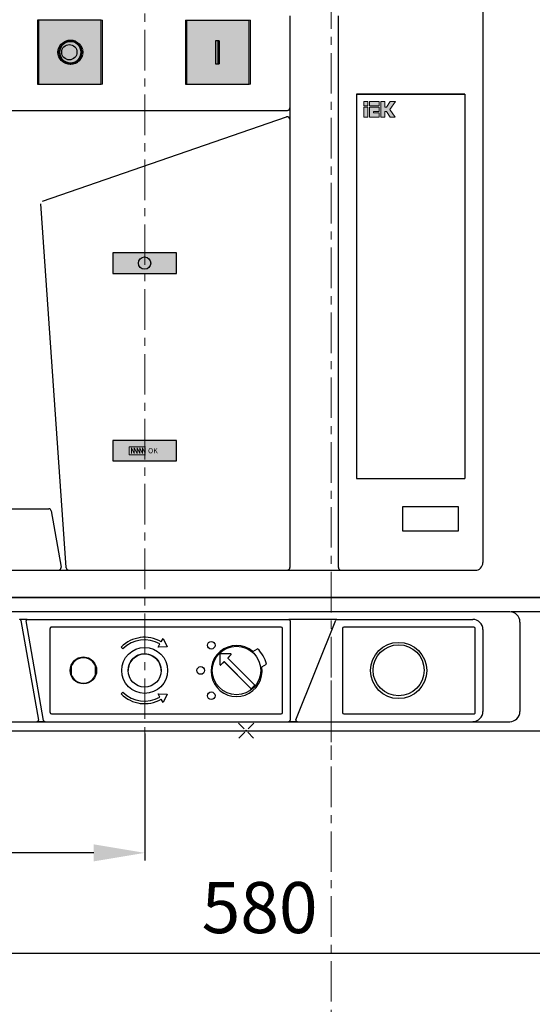
# Model space of a CAD drawing. Units: millimetres. Extents: x -1554 to 1596, y -3448 to 1007.
# Drawn here: x -68 to 133, y 0 to 385 of the extents above; entities that cross this region are included whole.
import ezdxf
from ezdxf.enums import TextEntityAlignment as Align

# ---------------------------------------------------------------- set-up
doc = ezdxf.new("R2010")
doc.units = ezdxf.units.MM
doc.header["$LTSCALE"] = 0.5
doc.linetypes.add('CENTER', pattern=[50.8, 31.75, -6.35, 6.35, -6.35])
doc.layers.add('IEK_Вспомогательные линии', color=7, linetype='CENTER', lineweight=0, transparency=0.4)
doc.layers.add('IEK_Модель', color=7, linetype='Continuous', lineweight=30)
doc.layers.add('IEK_Размеры_ACB', color=30, linetype='Continuous')
doc.layers.add('IEK_Текст', color=7, linetype='Continuous')
doc.styles.add('IEK_Текст', font='arial.ttf', dxfattribs={"height": 3})
doc.styles.get("Standard").update_dxf_attribs({"font": 'arial.ttf'})
doc.dimstyles.new('IEK_Размеры_ACB', dxfattribs={"dimtxt": 20, "dimasz": 20, "dimexe": 3, "dimexo": 1, "dimgap": 5, "dimtad": 1, "dimtoh": 1, "dimtxsty": 'Standard', "dimcen": 2.5, "dimadec": 0, "dimazin": 0, "dimtfac": 1, "dimtmove": 0, "dimatfit": 3, "dimfxl": 1, "dimarcsym": 0})

# ---------------------------------------------------------------- blocks, each defined once
blk = doc.blocks.new('*D19')
at = {"layer": 'Defpoints', "color": 0, "transparency": 16777216}
for p in [(-263.62, 106.75), (316.38, 106.9), (316.38, 19.71)]:
    blk.add_point(p, dxfattribs=at)
at = {"layer": 'IEK_Размеры_ACB', "color": 0, "lineweight": -2, "transparency": 16777216}
for p, q in [((-263.62, 105.75), (-263.62, 16.71)), ((316.38, 105.9), (316.38, 16.71)), ((-243.62, 19.71), (296.38, 19.71))]:
    blk.add_line(p, q, dxfattribs=at)
at = {"layer": 'IEK_Размеры_ACB', "color": 0, "transparency": 16777216}
for points in [[(-243.62, 23.04), (-243.62, 16.37), (-263.62, 19.71)], [(296.38, 23.04), (296.38, 16.37), (316.38, 19.71)]]:
    blk.add_solid(points, dxfattribs=at)
at = {"layer": 'IEK_Размеры_ACB', "color": 0, "transparency": 16777216, "insert": (26.38, 34.92), "char_height": 20, "attachment_point": 5}
blk.add_mtext('580', dxfattribs=at)
blk = doc.blocks.new('LOGO_IEK_SMALL')
at = {"lineweight": 0}
h = blk.add_hatch(color=256, dxfattribs=at)
h.dxf.hatch_style = 1
h.paths.add_polyline_path([(3.05, 2.22), (3.05, 3.05), (1.11, 3.05), (1.11, 2.22)])
h.paths.add_polyline_path([(0, 2.22), (0.83, 2.22), (0.83, 3.05), (0, 3.05)])
h.paths.add_polyline_path([(0, 0), (0.83, 0), (0.83, 1.94), (0, 1.94)])
h.paths.add_polyline_path([(1.94, 1.11), (3.05, 1.11), (3.05, 1.94), (1.11, 1.94), (1.11, 0), (3.05, 0), (3.05, 0.83), (1.94, 0.83)])
h.paths.add_polyline_path([(4.16, 1.11), (4.45, 1.11), (5.22, 0), (6.2, 0), (5.13, 1.52), (6.21, 3.05), (5.22, 3.05), (4.45, 1.94), (4.16, 1.94), (4.16, 3.05), (3.33, 3.05), (3.33, 0), (4.16, 0)])
for points in [[(0, 2.22), (0.83, 2.22), (0.83, 3.05), (0, 3.05)], [(0, 0), (0.83, 0), (0.83, 1.94), (0, 1.94)]]:
    blk.add_lwpolyline(points, close=True, dxfattribs=at)
at = {"lineweight": 0, "transparency": 33554559}
blk.add_lwpolyline([(1.11, 3.05), (3.05, 3.05), (3.05, 2.22), (1.11, 2.22)], close=True, dxfattribs=at)
at = {"lineweight": 0}
for points in [[(1.11, 1.94), (3.05, 1.94), (3.05, 1.11), (1.94, 1.11), (1.94, 0.83), (3.05, 0.83), (3.05, 0), (1.11, 0), (1.11, 1.94)], [(3.33, 3.05), (4.16, 3.05), (4.16, 1.94), (4.45, 1.94), (5.22, 3.05), (6.21, 3.05), (5.13, 1.52), (6.2, 0), (5.22, 0), (4.45, 1.11), (4.16, 1.11), (4.16, 0), (3.33, 0), (3.33, 3.05)]]:
    blk.add_lwpolyline(points, dxfattribs=at)
blk = doc.blocks.new('ACB_OFF')
at = {"layer": 'IEK_Модель', "true_color": 0xe13d42}
h = blk.add_hatch(color=13, dxfattribs=at)
h.dxf.hatch_style = 1
h.paths.add_polyline_path([(25, 0), (25, 25), (0, 25), (0, 0)])
at = {"layer": 'IEK_Модель', "lineweight": 0}
blk.add_lwpolyline([(0, 25), (25, 25), (25, 0), (0, 0)], close=True, dxfattribs=at)
at = {"layer": 'IEK_Модель', "lineweight": 53}
blk.add_circle((12.5, 12.5), 4.5, dxfattribs=at)
blk = doc.blocks.new('ACB_ON')
at = {"layer": 'IEK_Модель'}
h = blk.add_hatch(color=112, dxfattribs=at)
h.dxf.hatch_style = 1
h.paths.add_polyline_path([(25, 0), (25, 25), (0, 25), (0, 0)])
at = {"layer": 'IEK_Модель', "lineweight": 0}
blk.add_lwpolyline([(0, 25), (25, 25), (25, 0), (0, 0)], close=True, dxfattribs=at)
at = {"layer": 'IEK_Модель', "lineweight": 53}
blk.add_lwpolyline([(12.5, 8), (12.5, 17)], dxfattribs=at)
blk = doc.blocks.new('INDICATOR_GREEN')
at = {"layer": 'IEK_Модель', "true_color": 0x008f47}
h = blk.add_hatch(color=114, dxfattribs=at)
h.dxf.hatch_style = 1
h.paths.add_polyline_path([(0, 8), (0, 0), (25, 0), (25, 8)])
at = {"layer": 'IEK_Модель', "lineweight": 0}
blk.add_lwpolyline([(0, 8), (25, 8), (25, 0), (0, 0)], close=True, dxfattribs=at)
at = {"layer": 'IEK_Модель'}
blk.add_circle((12.5, 4), 2.41, dxfattribs=at)
blk = doc.blocks.new('INDICATOR_YELLOW')
at = {"layer": 'IEK_Модель', "true_color": 0xf7d322}
h = blk.add_hatch(color=40, dxfattribs=at)
h.dxf.hatch_style = 1
h.paths.add_polyline_path([(0, 8), (0, 0), (25, 0), (25, 8)])
at = {"layer": 'IEK_Модель', "lineweight": 0}
blk.add_lwpolyline([(0, 8), (25, 8), (25, 0), (0, 0)], close=True, dxfattribs=at)
for points in [[(12.86, 5.48), (6.48, 5.48), (6.48, 2.35), (12.84, 2.35)], [(12.73, 5.03), (12.73, 2.79), (11.66, 5.03), (11.66, 2.79), (10.59, 5.03), (10.59, 2.79), (9.52, 5.03), (9.52, 2.79), (8.45, 5.03), (8.45, 2.79), (7.38, 5.03), (7.38, 2.79)]]:
    blk.add_lwpolyline(points, dxfattribs=at)
at = {"layer": 'IEK_Текст', "style": 'IEK_Текст'}
blk.add_text('OK', height=2, dxfattribs=at).set_placement((15.72, 3.91), align=Align.MIDDLE_CENTER)
blk = doc.blocks.new('AR-ACB-3VG_FRONT')
at = {"layer": 'IEK_Вспомогательные линии'}
blk.add_line((33.25, 19.68), (33.25, -11.32), dxfattribs=at)
at = {"layer": 'IEK_Вспомогательные линии', "lineweight": 0, "ltscale": 0.2}
for p, q in [((2.99, 2.99), (-2.99, -2.99)), ((-2.99, 2.99), (2.99, -2.99)), ((2.99, 2.99), (-2.99, -2.99)), ((-2.99, 2.99), (2.99, -2.99))]:
    blk.add_line(p, q, dxfattribs=at)
at = {"layer": 'IEK_Модель'}
for p, q in [((92.71, 284.95), (92.71, 65.95)), ((-56.79, 278.25), (-81.79, 278.25)), ((-81.79, 278.25), (-81.79, 253.25)), ((-56.79, 253.25), (-56.79, 278.25)), ((-23.79, 278.25), (-23.79, 253.25)), ((-23.79, 278.25), (1.21, 278.25)), ((1.21, 253.25), (1.21, 278.25)), ((17.11, 279.95), (17.11, 243.95)), ((36.11, 63.95), (36.11, 279.95)), ((-12.04, 270.25), (-12.04, 261.25)), ((-10.54, 270.25), (-12.04, 270.25)), ((-10.54, 261.25), (-10.54, 270.25)), ((-12.04, 261.25), (-10.54, 261.25)), ((-81.79, 253.25), (-56.79, 253.25)), ((-23.79, 253.25), (1.21, 253.25)), ((85.66, 249.35), (43.16, 249.35)), ((43.16, 249.35), (43.16, 98.85)), ((43.16, 249.35), (85.66, 249.35)), ((85.66, 249.35), (85.66, 98.85)), ((-171.29, 242.95), (16.11, 242.95)), ((17.11, 243.95), (17.11, 243.94)), ((17.11, 243.94), (17.11, 239.5)), ((-79.85, 207.39), (15.78, 240.45)), ((17.11, 239.5), (17.11, 63.95)), ((-70.56, 63.95), (-80.52, 206.37)), ((-52.29, 187.15), (-52.29, 179.15)), ((-27.29, 187.15), (-52.29, 187.15)), ((-27.29, 187.14), (-52.29, 187.14)), ((-27.29, 179.15), (-27.29, 187.15)), ((-52.29, 179.15), (-27.29, 179.15)), ((-52.29, 113.75), (-52.29, 105.75)), ((-27.29, 113.75), (-52.29, 113.75)), ((-27.29, 113.74), (-52.29, 113.74)), ((-27.29, 105.75), (-27.29, 113.75)), ((-52.29, 105.75), (-27.29, 105.75)), ((43.16, 98.85), (85.66, 98.85)), ((-171.29, 86.95), (-77.36, 86.95)), ((-76.38, 86.12), (-72.5, 64.12)), ((61.26, 87.7), (61.26, 78.3)), ((83.16, 87.7), (61.26, 87.7)), ((83.16, 78.3), (83.16, 87.7)), ((61.26, 78.3), (83.16, 78.3)), ((92.71, 65.95), (92.71, 65.85)), ((-169.29, 62.85), (89.71, 62.85)), ((-72.48, 63.95), (-72.48, 63.95)), ((17.11, 63.95), (17.11, 63.95)), ((36.11, 63.95), (36.11, 63.95)), ((-263.75, 52.22), (274.25, 52.22)), ((274.25, 52.22), (-263.75, 52.22)), ((103.21, 46.59), (-278.98, 46.55)), ((289.25, 46.55), (103.76, 46.55)), ((-85.8, 43.61), (-88.71, 43.61)), ((-88.27, 43.2), (-81.39, 4.2)), ((-86.25, 43.12), (-86.25, 43.11)), ((-79.36, 4.03), (-86.24, 43.03)), ((-85.75, 43.62), (16.71, 43.62)), ((35.5, 43.61), (16.76, 43.61)), ((17.21, 43.12), (17.21, 4.12)), ((19.48, 4.3), (35.08, 43.3)), ((35.55, 43.62), (88.71, 43.62)), ((107.21, 42.59), (107.21, 7.59)), ((-76.79, 7.12), (-76.79, 40.12)), ((13.71, 40.62), (-76.29, 40.62)), ((13.71, 40.62), (-76.29, 40.62)), ((14.21, 7.12), (14.21, 40.12)), ((37.71, 40.12), (37.71, 7.12)), ((89.21, 40.62), (38.21, 40.62)), ((89.71, 7.12), (89.71, 40.12)), ((92.71, 39.62), (92.71, 7.62)), ((-33.29, 34.88), (-32.54, 36.17)), ((-32.54, 36.17), (-30.94, 32.94)), ((-48.28, 32.1), (-48.98, 32.81)), ((-34.54, 32.71), (-33.79, 34.01)), ((-30.94, 32.94), (-34.54, 32.71)), ((2.57, 31.09), (4.4, 32.15)), ((-10.28, 29.91), (-10.28, 25.95)), ((-6.12, 30.11), (-10.08, 30.11)), ((-7.11, 28.64), (-5.98, 29.77)), ((-7.11, 28.63), (-5.98, 29.76)), ((3.21, 18.03), (-7.11, 28.35)), ((-5.92, 29.9), (-5.92, 29.91)), ((-68.54, 25.18), (-68.54, 25.71)), ((-68.54, 25.18), (-68.54, 22.06)), ((-59.04, 25.18), (-59.04, 25.71)), ((-59.04, 22.06), (-59.04, 25.18)), ((-10.28, 25.94), (-10.28, 25.95)), ((-9.94, 25.81), (-8.81, 26.94)), ((-9.94, 25.8), (-8.81, 26.93)), ((-8.53, 26.94), (1.79, 16.62)), ((-8.53, 26.93), (1.79, 16.61)), ((6.07, 25.03), (7.9, 26.09)), ((6.07, 25.03), (7.9, 26.09)), ((-68.54, 22.04), (-68.54, 22.06)), ((-68.54, 22.01), (-68.54, 22.02)), ((-59.04, 22.04), (-59.04, 22.06)), ((-59.04, 22.02), (-59.04, 22.04)), ((-59.04, 22.01), (-59.04, 22.02)), ((-65.29, 18.83), (-65.29, 18.81)), ((-65.29, 18.8), (-65.29, 18.76)), ((-62.29, 18.81), (-62.29, 18.83)), ((-62.29, 18.76), (-62.29, 18.8)), ((2.08, 16.62), (3.21, 17.75)), ((2.08, 16.61), (3.21, 17.74)), ((3.27, 17.88), (3.27, 17.89)), ((-48.98, 14.42), (-48.28, 15.13)), ((-34.54, 14.52), (-30.94, 14.29)), ((-33.79, 13.22), (-34.54, 14.52)), ((-32.54, 11.06), (-33.29, 12.36)), ((-30.94, 14.29), (-32.54, 11.06)), ((-81.39, 4.11), (-81.39, 4.12)), ((-76.29, 6.62), (13.71, 6.62)), ((17.21, 4.12), (17.21, 4.11)), ((19.45, 4.12), (19.45, 4.11)), ((38.21, 6.62), (89.21, 6.62)), ((92.71, 7.62), (92.71, 7.59)), ((107.21, 7.59), (107.21, 7.55)), ((-284.75, 0), (284.75, 0)), ((-182.79, 3.55), (103.21, 3.55)), ((-81.89, 3.61), (-78.87, 3.61)), ((16.71, 3.61), (19.95, 3.61))]:
    blk.add_line(p, q, dxfattribs=at)
for radius in [4.5, 3]:
    blk.add_circle((-69.29, 265.75), radius, dxfattribs=at)
for centre, radius, start, end in [((-73.48, 63.95), 1, 0, 10), ((-81.89, 4.12), 0.5, 0, 10), ((19.95, 4.12), 0.5, 158.1986, 180)]:
    blk.add_arc(centre, radius, start, end, dxfattribs=at)
for centre, major_axis, ratio, start_param, end_param in [((16.11, 243.95), (1, 0), 0.999999, 4.712389, 6.283185), ((16.11, 243.94), (-1, 0), 0.998272, 1.570796, 3.141593), ((16.11, 239.5), (-1, 0), 0.999999, 3.141593, 5.045251), ((-77.36, 85.95), (-1, 0), 0.999999, 3.316126, 4.712389), ((89.71, 65.85), (-3, 0), 0.999999, 1.570796, 3.141593), ((-73.48, 63.95), (-1, 0), 0.999999, 1.570796, 3.141593), ((-73.48, 63.94), (0.708, 0.708), 0.998275, 3.927854, 5.49865), ((-70.56, 63.94), (-0.07, 0.998), 0.00012, 4.644278, 4.714256), ((-69.55, 63.94), (-0.708, 0.708), 0.998275, 0.854352, 2.355331), ((16.11, 63.95), (-1, 0), 0.999999, 1.570796, 3.141593), ((16.11, 63.95), (0.708, 0.708), 0.998275, 3.927854, 5.49865), ((37.11, 63.95), (1, 0), 0.999999, 3.141593, 4.712389), ((37.11, 63.95), (-0.708, 0.708), 0.998275, 0.784535, 2.355331), ((103.21, 42.59), (-4, 0), 0.999999, 3.141593, 4.712389), ((-88.76, 43.12), (0.5, 0), 0.999999, 0.174533, 1.570796), ((-85.75, 43.12), (0.5, 0), 0.999999, 1.570796, 3.141593), ((-85.75, 43.11), (0.5, 0), 0.999999, 3.141593, 3.316126), ((16.71, 43.12), (0.5, 0), 0.999999, 0, 1.570796), ((35.55, 43.12), (0.5, 0), 0.999999, 1.570796, 2.761086), ((88.71, 39.62), (4, 0), 0.999999, 0, 1.570796), ((-76.29, 40.12), (0.5, 0), 0.999999, 1.570796, 3.141593), ((-76.29, 40.12), (-0.5, 0), 0.999999, 4.712389, 6.283185), ((13.71, 40.12), (0.5, 0), 0.999999, 0, 1.570796), ((13.71, 40.12), (-0.5, 0), 0.999999, 3.141593, 4.712389), ((38.21, 40.12), (-0.5, 0), 0.999999, 4.712389, 6.283185), ((89.21, 40.12), (-0.5, 0), 0.999999, 3.141593, 4.712389), ((-39.79, 23.62), (13, 0), 0.999999, 1.047198, 2.356194), ((-39.79, 23.62), (-12, 0), 0.999999, 4.18879, 5.497787), ((-3.79, 23.38), (-10, 0), 0.999999, 4.022763, 9.590806), ((-3.79, 23.38), (-12, 0), 0.999999, 3.369223, 3.96116), ((-3.79, 23.38), (-12, 0), 0.999999, 3.369223, 3.96116), ((-63.79, 23.59), (5.2, 0), 0.999999, 0, 3.141593), ((-63.79, 23.62), (-5, 0), 0.999999, 3.459153, 5.965625), ((-39.79, 23.58), (6.5, 0), 0.999999, 0, 3.141593), ((-39.79, 23.57), (6.5, 0), 0.999999, 1.570796, 3.143507), ((-10.08, 29.91), (-0.2, 0), 0.999999, 4.712389, 6.283185), ((-8.67, 26.8), (0.2, 0), 0.999999, 0.785398, 2.356194), ((-8.67, 26.79), (-0.2, 0), 0.999999, 3.926991, 5.497787), ((-6.97, 28.49), (0.2, 0), 0.999999, 2.356194, 3.926991), ((-6.97, 28.49), (-0.2, 0), 0.999999, 5.497787, 6.283188), ((-6.12, 29.91), (-0.2, 0), 0.999999, 2.356194, 4.712389), ((-6.12, 29.9), (-0.2, 0), 0.999999, 2.356194, 3.141615), ((-10.08, 25.95), (-0.2, 0), 0.999999, 0, 2.356194), ((-10.08, 25.94), (-0.2, 0), 0.999999, 0, 2.356194), ((-63.79, 23.62), (-5, 0), 0.999999, 0.31756, 2.824032), ((-63.79, 23.6), (5, 0), 0.999999, 3.459153, 4.407696), ((-63.79, 23.58), (-5, 0), 0.999999, 0.31756, 1.266104), ((-63.79, 23.57), (-5, 0), 0.999999, 0.31756, 1.266104), ((-67.94, 23.54), (-3, 0), 0.999999, 1.556852, 1.635392), ((-67.94, 23.54), (-3, 0), 0.999999, 1.556856, 1.635396), ((-63.79, 23.6), (5, 0), 0.999999, 5.017082, 5.965625), ((-63.79, 23.58), (-5, 0), 0.999999, 1.875489, 2.824032), ((-63.79, 23.57), (-5, 0), 0.999999, 1.875489, 2.824032), ((-67.94, 23.54), (5, 0), 0.999999, 5.105677, 5.155746), ((-67.94, 23.54), (-5, 0), 0.999999, 1.964081, 2.014151), ((1.94, 16.76), (-0.2, 0), 0.999999, 0.785398, 2.356194), ((1.94, 16.75), (0.2, 0), 0.999999, 3.926991, 5.497787), ((3.07, 17.89), (-0.2, 0), 0.999999, 2.356194, 3.926991), ((3.07, 17.88), (0.2, 0), 0.999999, 5.497787, 6.283188), ((-39.79, 23.62), (13, 0), 0.999999, 3.926991, 5.235988), ((-39.79, 23.62), (-12, 0), 0.999999, 0.785398, 2.094395), ((-81.89, 4.12), (0.5, 0), 0.999999, 4.712389, 6.283186), ((-81.89, 4.11), (0.5, 0), 0.999999, 4.712389, 6.283158), ((-78.87, 4.11), (0.5, 0), 0.999999, 3.316126, 4.712389), ((-76.29, 7.12), (0.5, 0), 0.999999, 3.141593, 4.712389), ((13.71, 7.12), (0.5, 0), 0.999999, 4.712389, 6.283185), ((16.71, 4.12), (0.5, 0), 0.999999, 4.712389, 6.283185), ((16.71, 4.11), (0.5, 0), 0.999999, 4.712389, 6.283185), ((19.95, 4.12), (0.5, 0), 0.999999, 3.14162, 4.712389), ((19.95, 4.11), (0.5, 0), 0.999999, 3.14162, 4.712389), ((38.21, 7.12), (-0.5, 0), 0.999999, 0, 1.570796), ((88.71, 7.59), (4, 0), 0.999999, 4.712389, 6.283185), ((89.21, 7.12), (-0.5, 0), 0.999999, 1.570796, 3.141593), ((103.21, 7.55), (4, 0), 0.999999, 4.712389, 6.283185)]:
    blk.add_ellipse(centre, major_axis=major_axis, ratio=ratio, start_param=start_param, end_param=end_param, dxfattribs=at)
for centre, major_axis, ratio in [((-13.69, 33.52), (-1.5, 0), 0.999999), ((-39.79, 23.62), (-9, 0), 0.999999), ((-3.79, 23.62), (9.5, 0), 0.999999), ((59.71, 23.61), (11, 0), 0.999999), ((59.71, 23.71), (10, 0), 0.999265), ((-63.79, 23.62), (5.2, 0), 0.999999), ((-39.79, 23.6), (-6.5, 0), 0.999999), ((-17.79, 23.62), (-1.5, 0), 0.999999), ((-13.69, 13.72), (-1.5, 0), 0.999999)]:
    blk.add_ellipse(centre, major_axis=major_axis, ratio=ratio, dxfattribs=at)
for name, p in [('ACB_OFF', (-81.29, 253.25)), ('ACB_ON', (-23.29, 253.25)), ('INDICATOR_GREEN', (-52.29, 179.15)), ('INDICATOR_YELLOW', (-52.29, 105.75))]:
    blk.add_blockref(name, p, dxfattribs=at)
at = {"layer": 'IEK_Модель', "lineweight": 0, "xscale": 2, "yscale": 2, "zscale": 2}
blk.add_blockref('LOGO_IEK_SMALL', (46.01, 240.3), dxfattribs=at)
blk = doc.blocks.new('*D96')
at = {"layer": 'Defpoints', "color": 0, "transparency": 16777216}
for p in [(-18.62, 106.75), (-263.62, 93.88), (-263.62, 58.95)]:
    blk.add_point(p, dxfattribs=at)
at = {"layer": 'IEK_Размеры_ACB', "color": 0, "lineweight": -2, "transparency": 16777216}
for p, q in [((-18.62, 105.75), (-18.62, 55.95)), ((-263.62, 92.88), (-263.62, 55.95)), ((-38.62, 58.95), (-243.62, 58.95))]:
    blk.add_line(p, q, dxfattribs=at)
at = {"layer": 'IEK_Размеры_ACB', "color": 0, "transparency": 16777216}
for points in [[(-243.62, 62.28), (-243.62, 55.61), (-263.62, 58.95)], [(-38.62, 62.28), (-38.62, 55.61), (-18.62, 58.95)]]:
    blk.add_solid(points, dxfattribs=at)
at = {"layer": 'IEK_Размеры_ACB', "color": 0, "transparency": 16777216, "insert": (-141.12, 74.16), "char_height": 20, "attachment_point": 5}
blk.add_mtext('245', dxfattribs=at)
blk = doc.blocks.new('*D97')
at = {"layer": 'Defpoints', "color": 0, "transparency": 16777216}
for p in [(126.4, 561.33), (308.38, 106.83), (384.27, 106.83)]:
    blk.add_point(p, dxfattribs=at)
at = {"layer": 'IEK_Размеры_ACB', "color": 0, "lineweight": -2, "transparency": 16777216}
for p, q in [((127.4, 561.33), (387.27, 561.33)), ((384.27, 541.33), (384.27, 126.83)), ((309.38, 106.83), (387.27, 106.83))]:
    blk.add_line(p, q, dxfattribs=at)
at = {"layer": 'IEK_Размеры_ACB', "color": 0, "transparency": 16777216}
for points in [[(380.93, 541.33), (387.6, 541.33), (384.27, 561.33)], [(380.93, 126.83), (387.6, 126.83), (384.27, 106.83)]]:
    blk.add_solid(points, dxfattribs=at)
at = {"layer": 'IEK_Размеры_ACB', "color": 0, "transparency": 16777216, "insert": (367.29, 334.08), "char_height": 20, "attachment_point": 5, "rotation": 90}
blk.add_mtext('454,5', dxfattribs=at)

msp = doc.modelspace()

# ---------------------------------------------------------------- linework, layer by layer
at = {"layer": 'IEK_Вспомогательные линии'}
for p, q in [((-18.622, 584.482), (-18.622, 93.881, 0)), ((54.378, -304.112), (54.378, 519.921))]:
    msp.add_line(p, q, dxfattribs=at)

# ---------------------------------------------------------------- block references
at = {"layer": 'IEK_Модель'}
msp.add_blockref('AR-ACB-3VG_FRONT', (21.128, 106.754), dxfattribs=at)

# ---------------------------------------------------------------- dimensions: what is measured, and where the dimension line sits
at = {"layer": 'IEK_Размеры_ACB'}
dim = msp.add_linear_dim(base=(384.268, 106.829), p1=(126.396, 561.329), p2=(308.384, 106.829), angle=90, dimstyle='IEK_Размеры_ACB', dxfattribs=at)
dim.commit()
dim.dimension.update_dxf_attribs({"geometry": '*D97', "text_midpoint": (367.29, 334.079)})
for base, p1, p2, picture, middle in [((316.378, 19.706), (-263.622, 106.754), (316.378, 106.905), '*D19', (26.378, 34.917)), ((-263.622, 58.946), (-18.622, 106.754), (-263.622, 93.881), '*D96', (-141.122, 74.158))]:
    dim = msp.add_linear_dim(base=base, p1=p1, p2=p2, dimstyle='IEK_Размеры_ACB', dxfattribs=at)
    dim.commit()
    dim.dimension.update_dxf_attribs({"geometry": picture, "text_midpoint": middle})

doc.saveas('drawing.dxf')
